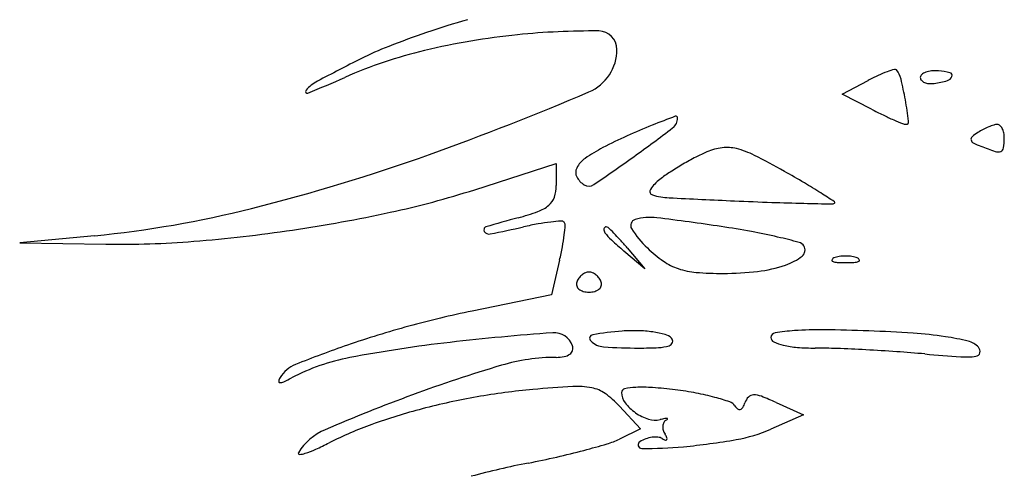
# Model space of a CAD drawing. Units: millimetres. Extents: x 11 to 116, y -49 to -1.
# Drawn here: x 48 to 48, y -6 to -6 of the extents above; entities that cross this region are included whole.
import ezdxf

# ---------------------------------------------------------------- set-up
doc = ezdxf.new("R2010")
doc.units = ezdxf.units.MM
doc.layers.add('arvore', color=40, linetype='Continuous')

msp = doc.modelspace()

# ---------------------------------------------------------------- linework, layer by layer
at = {"layer": 'arvore'}
for p, q in [((47.98866747452892, -6.409657409472238), (47.99100593052128, -6.408432168728758)), ((47.99131070224704, -6.411024275278542), (47.98866747452892, -6.409657409472238)), ((47.95551290559962, -6.418297711307169), (47.96288100955405, -6.415937502987795)), ((47.96288100955405, -6.415937502987795), (47.96288100955405, -6.417921175933024)), ((47.92119859289755, -6.422453491193345), (47.91446204071064, -6.423108552685925)), ((47.91446204071064, -6.423108552685925), (47.92222568637914, -6.423223295537262)), ((47.97088066527601, -6.425443210947002), (47.96898600997343, -6.42383907956232)), ((47.96927653389132, -6.423548555644423), (47.97088066527601, -6.425443210947002)), ((47.96317509542391, -6.424678430386869), (47.96243812419328, -6.427794661748528)), ((47.96243812419328, -6.427794661748528), (47.9552914624982, -6.429264057879131)), ((47.9685736976127, -6.437845721395554), (47.97047707506621, -6.439885498031536)), ((47.98272952039411, -6.437527281205398), (47.98518187295844, -6.438644647854566)), ((47.98518187295844, -6.438644647854566), (47.982241613813, -6.439927956835824)), ((47.97047707506621, -6.439885498031536), (47.9685736976127, -6.440820348746094))]:
    msp.add_line(p, q, dxfattribs=at)
for centre, radius, start, end in [((47.98078821164746, -6.491123613336349), 0.09191611109955439, 106.382146027419, 108.7939801238837), ((47.9786606838632, -6.484871809537132), 0.0853122163989963, 108.7939972131812, 111.2376841884389), ((47.96605446841662, -6.469049156309175), 0.06508662711591921, 95.884695968695, 103.3747118839948), ((47.96613171339575, -6.469798731598225), 0.06584017200547436, 89.4976295294855, 95.88468407198658), ((47.96669443909211, -6.405621045717631), 0.001660019113803112, 359.9999639347568, 89.49763371117695), ((47.9606055544086, -6.446132307924024), 0.04153089312666215, 103.3746606722472, 113.8620877212282), ((47.95804997355818, -6.431837783154485), 0.02841397975118089, 111.2376316183218, 116.7846131487626), ((47.96417497426172, -6.405621045699483), 0.004179483944187004, 293.2446421880141, 359.9999854266915), ((48.05277304661627, -6.619483628855427), 0.2386125144234686, 116.7845227032141, 117.8421952842223), ((47.99656839029504, -6.418045901869725), 0.01108563035958837, 110.2884978944343, 114.7986976952867), ((47.99686200261809, -6.418840126056459), 0.0119323890353846, 106.9522907753949, 110.288502934351), ((47.99343485517756, -6.407596956674219), 0.0001784876687425126, 39.53322033811218, 106.9522678800694), ((47.99201204336946, -6.408771220846937), 0.002023288413697004, 13.47775610117137, 39.53327349319689), ((47.99606396564319, -6.408158620164535), 0.0003422641779553324, 129.5614577077476, 179.9999859012111), ((47.99661169385036, -6.408821616815082), 0.001202247170561891, 109.7313090647812, 129.5614752796293), ((47.99693278219537, -6.40971685444854), 0.002153324531055117, 95.17314137236009, 109.731179884092), ((47.9970829050143, -6.411375015097015), 0.00381826705165526, 85.69223693777647, 95.17317247690366), ((47.9969127549214, -6.413633734490894), 0.006083386111295926, 75.84907052228051, 85.69215843103413), ((47.9983370233177, -6.407984740634511), 0.0002576095918856513, 340.0003253158003, 75.84904787516695), ((47.94298990899537, -6.41163256464035), 0.003549964872865228, 117.8421242747775, 139.3662910229473), ((47.89483018765483, -6.297436150745689), 0.1210635287678193, 292.1487371396969, 293.8620782106562), ((48.00048875892301, -6.426530826607937), 0.02043246073101283, 114.7987410083504, 117.6523817124044), ((47.96359965156005, -6.415580762035241), 0.031240301599964, 9.94264813417841, 13.47774652519217), ((47.99611263812517, -6.408158620271756), 0.0003909366599321593, 179.9999719422539, 221.3062763923112), ((47.99638203769256, -6.407921893157912), 0.0007495671847544933, 221.3063635710022, 246.7024213559246), ((47.99658021540609, -6.407461666965681), 0.001250648569516767, 246.7025872271303, 265.69949347089), ((47.99664785111892, -6.406562284958049), 0.002152570176588252, 265.6994179857915, 278.3496100390847), ((47.99540818043237, -6.398115944687184), 0.01068939905986218, 278.3496788369654, 285.0200028635321), ((47.9980258163156, -6.407871471958849), 0.0005887886839733821, 285.0200449405695, 340.0002712495388), ((47.94041396058051, -6.409422079862715), 0.0001555940639870094, 139.3662300924157, 292.1487628697624), ((47.86864406279869, -6.183209151684842), 0.2462398186629044, 289.64421181885, 293.2446115707311), ((47.94636159916595, -6.418602512687023), 0.04874119950102211, 7.642649587379918, 9.942654142409083), ((48.01094981524747, -6.373046482146741), 0.0427552047195003, 242.6555675409311, 244.2247598286543), ((48.01524449127877, -6.522205692343768), 0.1181169323602885, 110.6355381871255, 111.7262124119135), ((47.97268339455137, -6.411812629911132), 0.001144512306402979, 307.2779847120646, 1.752919650522706e-05), ((47.97367230317681, -6.411812629879655), 0.000155603680965484, 0.0001173387510877147, 110.6357122365805), ((48.00471189600027, -6.385964592133838), 0.02840984999506637, 244.2246626012393, 246.3562333172699), ((48.00655861146709, -6.381746529054674), 0.03301445792118766, 246.3561527584836, 247.8831772766697), ((47.99443282462759, -6.411583603580659), 0.0008075375042035065, 247.883245779318, 269.999947064993), ((47.99443282364838, -6.41215201880312), 0.0002391222817328229, 270.0000558621417, 7.642795943493462), ((47.99060452762899, -6.460370583533482), 0.05155336507124628, 111.7262018959307, 114.4597684915939), ((47.87891095608279, -6.288621023578266), 0.1559651895017206, 305.6726904142051, 307.2780918976051), ((48.00319009874683, -6.416719491447289), 0.004251200423415878, 122.3706802342052, 131.1594381873423), ((48.00426879377559, -6.418421189822446), 0.006265985852422189, 117.3463043774868, 122.3705683897129), ((48.00436586786217, -6.418608874171532), 0.006477288462659056, 112.4455970369596, 117.3463892602144), ((48.00402109248468, -6.417774276574299), 0.005574280594348252, 107.4357476108897, 112.445580004779), ((48.00269201113299, -6.41354243030036), 0.001138631811395521, 91.16952579935244, 107.4357022139957), ((48.00267583267818, -6.412749920345256), 0.0003459567384077406, 47.42856778167623, 91.16961945214828), ((48.00226824915737, -6.413193607085837), 0.000948436821225797, 26.80086967407509, 47.42853471703903), ((48.00172078931043, -6.413470165595548), 0.001561785737662161, 11.01451560226322, 26.80107308026986), ((48.00077506753129, -6.413654240617838), 0.002525255144214549, 359.9999091968061, 11.01444147441806), ((47.98912797239453, -6.457124439017058), 0.04798718089485476, 114.4598186894831, 117.344394266022), ((48.00058679031677, -6.413741505391037), 0.0002957465008792741, 131.159387766779, 192.5970572922759), ((48.00068256298352, -6.413720101434457), 0.0003938817802254188, 192.5972551608446, 242.8447696864131), ((48.00371455976694, -6.407809152989138), 0.007037097569128084, 242.8446380581842, 249.006345414627), ((47.99738327698921, -6.413654241758231), 0.005917045686294168, 351.5057538212431, 359.9999722899988), ((47.97368442946613, -6.427259960763926), 0.01436590668473225, 117.3443220964205, 124.8290724239388), ((47.98158024390991, -6.427040150480117), 0.01318706840236535, 112.8115863389328, 117.5978381791633), ((47.97851100145262, -6.41974286002327), 0.005270585769713612, 97.19124555834817, 112.8115117157837), ((47.97828709548422, -6.417968258368795), 0.003481914498987101, 75.88136373742483, 97.19129266571026), ((47.97724667021353, -6.422104666452846), 0.007747164384011322, 63.12834894825538, 75.88135695522651), ((48.01102508733477, -6.388758229064997), 0.02744252615279138, 249.0063772143014, 251.8616219514005), ((48.00272623991308, -6.414091116236655), 0.0007849561026139921, 251.861492724136, 288.9857620535062), ((48.00285720080243, -6.414471762963153), 0.0003824108443729836, 288.9858319594661, 351.5057223923694), ((47.89262074406999, -6.25037953612145), 0.1749184208208532, 284.1533587946433, 289.6442230155502), ((47.96681984715129, -6.41739381156183), 0.002346614258160162, 124.8290132072141, 153.3972245494829), ((47.86799049535674, -6.273408504879008), 0.1746915662903957, 304.2291245526782, 305.6727299207733), ((47.98853040831491, -6.440335749033387), 0.02818965905018425, 117.5978961846898, 120.3096934566614), ((47.94980011011855, -6.476271155407467), 0.06847048928243055, 60.56113060249805, 63.12833251308233), ((47.96550136900987, -6.416733487868932), 0.0008720255057373049, 153.3971737967511, 207.5569022713947), ((47.98139652054379, -6.429389789728667), 0.01512463854067765, 123.0135444087132, 127.3668124746767), ((47.98872528550891, -6.440669190483185), 0.02857587184079651, 120.3096139355201, 123.0136200693414), ((47.92990108118185, -6.511530479044048), 0.1089574162580307, 59.46202505489971, 60.56117886181191), ((47.96638330817712, -6.416273266451945), 0.0018668221922, 207.5568786649977, 238.2825341512935), ((47.97450629230929, -6.420366925880749), 0.003771783519081889, 127.3667445145353, 146.2063618719588), ((47.93061180686133, -6.340561148596471), 0.08162743350398524, 282.2194797405842, 287.7616512419522), ((47.95965907244558, -6.417921176175248), 0.003221937108471545, 341.1012023503294, 4.30743711310276e-06), ((47.96581409027478, -6.417194280612001), 0.0007841051916080455, 238.2825364842116, 304.2291223911292), ((47.97164775308169, -6.418453760925551), 0.0003320965185573607, 146.2062676102892, 253.9516803059533), ((47.95856822063386, -6.462937013353191), 0.05253818379063737, 57.56535028200435, 59.46202646549454), ((47.9611307438512, -6.41842500679514), 0.001666410824645561, 310.1545186291203, 341.1011821793668), ((47.97339804372027, -6.412369170967274), 0.006663427522368859, 253.9516148670206, 267.0228626165982), ((48.0117023838659, -5.675877116347316), 0.7441508979192002, 267.0227773425788, 267.4777052342784), ((47.99717589429652, -6.005650927745414), 0.4140572966739396, 267.4776619083048, 267.9456531847932), ((47.99025174853682, -6.198676018068817), 0.2209080557001562, 267.9457157605956, 268.6946835241478), ((47.9220433192323, -6.520414007225234), 0.1206386481573082, 56.87546513415013, 57.56530423627687), ((47.98792393114113, -6.419447885859832), 7.989613549783358e-05, 306.0002018428048, 56.8753346621528), ((47.91190079948581, -6.326835713681739), 0.09606876879915809, 275.553933028105, 284.1534291788898), ((47.91931724488825, -6.288406642714158), 0.1349909005387278, 278.4171379721132, 282.2193953790701), ((47.95372613554255, -6.399660620550755), 0.02192830790838601, 285.0707054277937, 289.9895948090718), ((47.96011327294876, -6.417219053499032), 0.003244248075350088, 289.9895727201146, 310.1545344369782), ((48.00619394567165, -5.499007933704497), 0.9207577409379673, 268.6947114339029, 268.8523893942401), ((47.9877599718376, -6.419222217651843), 0.0003588384114359705, 268.8523409564256, 306.000271413171), ((47.98795848410801, -6.526790260719373), 0.1097295786678159, 105.0706355181173, 106.6428070463752), ((47.96444464657207, -6.439184041422543), 0.01808133663574493, 96.5702294187289, 100.2405124348362), ((47.96481749230566, -6.442421511666403), 0.0213402056910726, 94.03134196227373, 96.57012869226698), ((47.96334130056853, -6.421475660839953), 0.0003424008322535564, 44.9999587194393, 94.03119349460546), ((47.97013623891109, -6.421524801358451), 0.0005496054479322097, 106.2042472039808, 212.2654346423603), ((47.97135426613979, -6.425716101720688), 0.004914303496628194, 83.00006012830791, 106.2043030261349), ((47.9439796294516, -6.648667026404418), 0.2295395147956719, 81.53790584571027, 83.00007430015165), ((47.91926382979172, -6.288044808870488), 0.1353566557674714, 274.6184935288954, 278.4170850142449), ((47.95660929193048, -6.421917739571093), 0.0002717441278448426, 106.6426709213303, 211.7048945109787), ((47.95681457238486, -6.421790930941334), 0.0005130333599567816, 211.7049525244056, 281.2348256795011), ((47.93355211384102, -6.304681243358537), 0.1199107758145108, 281.2348886482073, 282.7096616567156), ((47.96668766983169, -6.451599757949559), 0.03069803867003999, 100.2405474211736, 102.7096708001509), ((47.96334380525952, -6.421473156818259), 0.0003388591375543965, 356.0620429295695, 45.00003831122081), ((47.94568203386262, -6.420257352543182), 0.01804242795605868, 353.2402852013481, 356.062074335814), ((47.96764617760449, -6.421900299834725), 0.000474654213190571, 171.6295419335949, 216.2821314266218), ((47.96738187895014, -6.421861410033635), 0.0002075096917719359, 90.00009978145985, 171.6297620393397), ((47.96738187888395, -6.421907726193247), 0.0002538258513940113, 46.72072873531098, 90.00006663332121), ((47.95157464463107, -6.438694079726368), 0.02331136951207041, 44.99998786073256, 46.72066238001911), ((47.97750562365601, -6.4168722777898), 0.009264753586410754, 212.26549782634, 226.2269965658009), ((47.96565595595712, -6.502967567901599), 0.08223644171579404, 79.61368266591778, 81.53785891247577), ((47.97173806831503, -6.469784139751944), 0.04850022979896294, 76.75615185738388, 79.61368806970027), ((47.92345650031384, -6.339944805020401), 0.08328758542368771, 269.1532590303109, 274.6184694041963), ((47.94768032552607, -6.42049421434519), 0.01603014738778843, 349.3360872557656, 353.240302322304), ((47.97091876534518, -6.419497901534108), 0.004534376878017445, 216.282279918281, 227.3626636841732), ((47.99257859571532, -6.39597367754839), 0.03651151505190705, 227.3627915967694, 229.7466684133439), ((47.95599181382769, -6.434276921673195), 0.01706455680652659, 42.16263866228616, 45.0000098734214), ((47.94717661454252, -6.442259665635028), 0.02895707292362192, 40.25324270518292, 42.16275225801051), ((47.96775344391304, -6.486714308955563), 0.0658929829130578, 75.01437907868106, 76.75613724174083), ((47.93689435534888, -6.418463195964627), 0.02700567417811451, 346.6943618334816, 349.3360386381175), ((47.97967571878534, -6.4146071794924), 0.01240162833162961, 226.2270240081112, 234.8844213391949), ((47.98460306379726, -6.423767489951423), 0.0007300201736141885, 31.71742095086653, 75.01444713698987), ((47.98463685828707, -6.42374660390977), 0.0006902924216303698, 308.3589158718002, 31.71742505302579), ((47.97555195461628, -6.420471311915584), 0.005232703726176893, 234.8844248951, 251.3813516504603), ((47.9819604873659, -6.420364879011252), 0.005002951067623208, 288.7800822929439, 308.3588685957755), ((47.98784553064941, -6.424670373319124), 0.0001014516126888775, 151.6475092494462, 248.0254288201321), ((47.98806298822731, -6.424787718135782), 0.0003485499821320475, 111.9744910196096, 151.6476729428002), ((47.98833256310531, -6.423463380206634), 0.00140300183711158, 248.0254818589706, 265.9918379464165), ((47.98873821577582, -6.426461115021134), 0.002153041427985138, 98.69988920281564, 111.974436795109), ((47.98898514683549, -6.428074820943642), 0.003785530862119578, 89.99996302655603, 98.699927319153), ((47.98898515172115, -6.428074820943642), 0.003785530862119599, 81.300072680847, 90.00003697344357), ((47.98923208278083, -6.426461115021134), 0.002153041427985176, 68.02556320489099, 81.30011079718398), ((47.98963773545133, -6.423463380206634), 0.001403001837111562, 274.0081620535834, 291.9745181410294), ((47.98990731032934, -6.424787718135782), 0.0003485499821320828, 28.35232705719984, 68.02550898039), ((47.99012476790723, -6.424670373319124), 0.0001014516126890137, 291.9745711798679, 28.35249075055385), ((47.97606402674898, -6.418951347708024), 0.006836608044186419, 251.381376572107, 265.3154750731806), ((47.97954662769341, -6.413266100356203), 0.01250090925047243, 276.880562519337, 288.7800462971543), ((47.98898515051297, -6.414150220054871), 0.01073899789200158, 265.9917602146251, 269.9999934128512), ((47.98898514804368, -6.414150220054871), 0.01073899789200158, 270.0000065871484, 274.0082397853749), ((47.96598272301842, -6.427061884352931), 0.001324128119047475, 144.7221088170242, 161.5650981277835), ((47.96612903294613, -6.427165392127982), 0.001503349921416084, 129.4084854701717, 144.7221303333254), ((47.96603776386042, -6.427054312819401), 0.001359583935171781, 113.3046762969365, 129.4084867955467), ((47.96582825087519, -6.426567937101531), 0.0008300019963617835, 89.99998200843002, 113.3047113232742), ((47.96582825139645, -6.426567937101531), 0.0008300019963617769, 66.6952886767262, 90.00001799156959), ((47.96561873841122, -6.427054312819401), 0.001359583935171767, 50.59151320445329, 66.69532370306351), ((47.96552746932552, -6.427165392127982), 0.001503349921416092, 35.27786966667436, 50.59151452982835), ((47.96567377925322, -6.427061884352931), 0.001324128119047491, 18.43490187221612, 35.27789118297577), ((47.97792916422289, -6.396189969810159), 0.02967427564852435, 265.3154738633137, 270.0000118367283), ((47.97792916320745, -6.399861905818746), 0.02600233963993711, 270.0000157458277, 276.8805460340448), ((47.96525045289585, -6.426817795206098), 0.0005522479184958843, 161.5650757554038, 197.8553423319137), ((47.9653280461596, -6.426792799836313), 0.0006337677509861898, 197.8553594508843, 230.5915477683996), ((47.96557657477302, -6.426490324832777), 0.001025249039744708, 230.5916294544661, 255.1449847486975), ((47.96607992749863, -6.426490324832777), 0.001025249039744737, 284.8550152513026, 309.4083705455339), ((47.96632845611204, -6.426792799836313), 0.0006337677509861275, 309.4084522316001, 342.1446405491157), ((47.96640604937579, -6.426817795206098), 0.0005522479184959762, 342.1446576680863, 18.43492424459583), ((47.9658282506287, -6.425541453131608), 0.002006930373794475, 255.1450348481088, 270.000014477466), ((47.96582825164293, -6.425541453131608), 0.002006930373794485, 269.9999855225336, 284.8549651518912), ((47.97394734765555, -6.519999983001505), 0.09263395791402494, 101.6184641033064, 105.2614812703648), ((47.97235340644892, -6.514158018420439), 0.08657844813066917, 105.2614933191775, 109.0939945051334), ((47.9866359848137, -6.463790062217335), 0.03283945989162401, 89.30509298783346, 93.96328585099334), ((47.98506629443099, -6.59320378069058), 0.1622626975924697, 87.88004010243004, 89.30508236490493), ((47.97840859083781, -6.650333033502996), 0.2196857421995967, 94.13906577485204, 96.56189943720968), ((47.96267897630221, -6.432971878284569), 0.001756183462534167, 19.33989561752399, 94.13900613278064), ((47.96621877786253, -6.431731098202), 0.0003307189813128812, 100.0473879998851, 225.1649565927404), ((47.97076574456044, -6.457394165479194), 0.02639348798664439, 94.24751575308184, 100.0473604005303), ((47.96988384997573, -6.445519595518441), 0.01448621500705138, 88.59067365540818, 94.24759736735666), ((47.96995321655453, -6.442699611747479), 0.01166537821798499, 81.93632173930611, 88.59061650094198), ((47.97026793202406, -6.440478224819394), 0.00942180835924001, 75.06313014539147, 81.93633317510282), ((47.97236821971022, -6.432605160376887), 0.001273412683994884, 44.99999678313313, 75.06318565212415), ((47.97299960199177, -6.431973776989032), 0.0003805025161078329, 341.801670244931, 44.99987143938908), ((47.98268326552336, -6.431663221763621), 0.0004346684319439285, 99.385665547097, 180.0000305866536), ((47.98266952875554, -6.431663221848957), 0.00042093166412156, 180.0000199694915, 245.4242883714006), ((47.98565631004087, -6.449649859586991), 0.01866536051678128, 93.96328530168587, 99.38566260855855), ((47.98638847601243, -6.557482889723424), 0.1265173452287288, 86.0669628209203, 87.8799926463262), ((47.99250551964336, -6.468510099927109), 0.03733452431061206, 81.56790366416776, 86.06687783014804), ((47.99464808065319, -6.45405657468897), 0.02272305759815571, 76.26343162356761, 81.56784425583128), ((47.97775082565106, -6.529749906269906), 0.1030781178470584, 109.0940334390305, 111.8732008783728), ((47.96757886838281, -6.556185313244136), 0.1249172024916501, 96.56194536914893, 100.7672127568561), ((47.96369679707273, -6.432614646849835), 0.0006774928586769985, 342.901039791485, 19.3399081927858), ((47.96727317456319, -6.430670613010982), 0.001826172505416538, 225.1649488975813, 266.1244554981086), ((47.97034737382651, -6.385291854492131), 0.04730894315345918, 266.124401982558, 269.9999774114767), ((47.97034734373764, -6.396741310482234), 0.03585948716335342, 270.0000182748411, 272.8000382881177), ((47.97190755746794, -6.428641707065459), 0.003920959190840381, 272.7999991723169, 287.0528289098716), ((47.97292178744328, -6.431948196747861), 0.0004624137649874132, 287.0528273389837, 341.8018311559737), ((47.9844235047829, -6.427827905595429), 0.00463828660165883, 245.4243175559342, 256.726479262077), ((47.98529809613579, -6.42412039485972), 0.00844755764606456, 256.7265985510331, 265.4661541559259), ((47.98627963501134, -6.411742129043695), 0.02086467821310328, 265.4661801953812, 269.9142950922171), ((47.98616872288932, -6.485885403531277), 0.05327867923205155, 87.82167564231538, 89.91428853716289), ((47.98174772395119, -6.602114253235094), 0.1695915793553087, 86.93864695648905, 87.82168514053318), ((47.98101794178591, -6.615764329374962), 0.183261149962218, 86.06531101675037, 86.93872365126661), ((47.99959880380514, -6.433804083235934), 0.001874243008764648, 43.29223713030069, 76.26348285668895), ((48.00055823485665, -6.432900206026609), 0.0005560996356315928, 346.6162595586244, 43.29219820037844), ((47.94774637134584, -6.451895535298412), 0.01875842648754399, 100.7672061522239, 117.8233117505019), ((47.96286219607946, -6.450815555127669), 0.01737268845872592, 89.99994456057391, 106.5281066929007), ((47.96286221387644, -6.429621303250862), 0.003821563418097346, 269.9999852000773, 280.990508669243), ((47.963342712617, -6.43209545386744), 0.001301186400023427, 280.9905991687205, 305.5335325294551), ((47.96371821424579, -6.432621234059958), 0.0006550855688332569, 305.5334049322412, 342.9009438905059), ((47.98475316428496, -6.561459740305118), 0.1288282529131495, 84.92791774929138, 86.06534422544159), ((48.01044893910478, -6.271951606413815), 0.1618179795289898, 264.9279020880448, 266.0758707255458), ((47.99985367872487, -6.426409899660634), 0.006996715178013478, 266.075856847538, 277.2950257620249), ((48.00068850166069, -6.432931200922731), 0.0004221962233509465, 277.2949691638909, 346.6162633655011), ((47.94043520158696, -6.436798771710251), 0.002916402530178927, 111.8731968522179, 148.2825708037269), ((47.99426493456696, -6.556638961350451), 0.1277571316067796, 106.5280818608411, 110.3227783022017), ((47.93876905147216, -6.435769037516287), 0.0009577272852195948, 148.2825000532594, 169.0722421048021), ((47.93285239310314, -6.42367442822205), 0.01315178304654056, 294.4130863362241, 297.823308606176), ((47.93793799598167, -6.435608583629325), 0.0001113239073137837, 169.0723614873488, 267.7780241012056), ((47.93796408294, -6.434936244549483), 0.0007841688877409311, 267.7780215488029, 294.4129809730978), ((47.97044228926703, -6.541775145031288), 0.1058709721683184, 93.29475000407885, 95.23863459515857), ((47.96475763306404, -6.443027901930087), 0.006960237987274342, 79.11631231399979, 93.29471543977112), ((47.96549022868604, -6.439217721344157), 0.003080267311777683, 54.45276973983499, 79.11622879034317), ((47.96910843986466, -6.436611010341259), 0.0003329471470624352, 101.9027128193203, 179.9999243688747), ((47.97036033542223, -6.442550269500096), 0.006402711709452897, 92.74854198240617, 101.9027447288176), ((47.97064819090325, -6.448546217155915), 0.01240556512006523, 85.75010161578898, 92.7485530270481), ((47.96850383026138, -6.477402447148997), 0.04134136115155548, 82.89482399341742, 85.75006873073404), ((48.00883028711004, -6.595965477793364), 0.169694279700026, 110.3228593336531, 113.1854367893727), ((47.96614127259661, -6.496710841487619), 0.06059534335411455, 99.89980392118876, 104.6800995954578), ((47.96649773093053, -6.498753418648185), 0.06266879072510403, 95.23861377458428, 99.8997847870013), ((47.96226258715592, -6.443734818191324), 0.008632008819944453, 43.01888899695864, 54.45273564741855), ((47.97031260614801, -6.436611008176037), 0.001537113430418662, 180.0000643262077, 217.2995409608091), ((47.96962647135881, -6.468395907099527), 0.03226512367691005, 79.49237630475265, 82.89480806985618), ((47.97163531174446, -6.457565236345168), 0.02124973132419433, 74.83969100103042, 79.49238573876971), ((47.97196757016281, -6.456338945063315), 0.01997922513983435, 70.81540465103444, 74.8396757413218), ((47.98121504472519, -6.437986945071479), 0.001388449781937782, 136.1590848608076, 161.5651033373162), ((47.98066898681498, -6.437462545100409), 0.0006313668466226307, 90.41670948912748, 136.1590986382081), ((47.98067872066306, -6.43880032397805), 0.001969181136134101, 68.89288844786633, 90.41682802818674), ((47.97252367499107, -6.459926694784649), 0.02461489404984034, 65.5045655202042, 68.8927910506732), ((47.96450582166248, -6.490468230383691), 0.05414205790015979, 104.6800485970767, 109.7111847945057), ((47.97248785892355, -6.434953939793196), 0.004271633546067425, 217.2995129699658, 234.705657594134), ((47.97824524056248, -6.438296309180551), 0.0008756690508501675, 31.86950734981227, 70.81531582543575), ((47.97984403816481, -6.437302323163216), 0.001006925429079633, 211.8696186178157, 232.5704823008285), ((47.97939646504721, -6.437887100507758), 0.0002705245611501101, 232.570401381201, 287.4712591870427), ((47.97935427045477, -6.437753041620262), 0.0004110669709349707, 287.471246952871, 329.1902199947936), ((47.97788534676171, -6.436877050488782), 0.002121358547970274, 329.1902896610358, 341.5651384514411), ((47.97258273749425, -6.434819904252869), 0.004435851295521171, 234.7056999010397, 251.8101229570154), ((47.9744044059757, -6.447472386531864), 0.008675906614249655, 101.5771553639712, 104.3948198269677), ((47.97280315590364, -6.439655876514401), 0.0006970701924147821, 83.73186688148155, 101.5772680792936), ((47.97287546189884, -6.438997580666033), 3.481527101228068e-05, 318.4050450350524, 83.73191445757513), ((47.95731833490302, -6.470406813733966), 0.03283195691709702, 109.7111173128527, 117.0289673392983), ((47.97178226607779, -6.437255992461836), 0.001871620367861403, 251.8102180717573, 284.3948282760114), ((47.97355432199707, -6.439709958960854), 0.001072742114177581, 176.334506830644, 196.2845451197128), ((47.97325908770483, -6.439691044717158), 0.0007769025699441681, 152.4180432167542, 176.3345688167397), ((47.97301332793315, -6.439562661745406), 0.0004996300455052237, 119.1349845986759, 152.4181852023188), ((47.97252490451206, -6.438686392783019), 0.0005035672096366784, 299.1347195621458, 318.4047331248447), ((47.94410141513498, -6.444835612567225), 0.005286059010088535, 113.1854951224629, 148.282491058037), ((47.97189596451719, -6.443410941372299), 0.002773351847208147, 97.8194541580977, 110.0155962687925), ((47.97182907320234, -6.442923798856391), 0.002281638232639722, 84.49598264307507, 97.81963887128187), ((47.9719594869424, -6.441570384837611), 0.000921955457209751, 58.28250573289838, 84.49592175986663), ((47.97397499168557, -6.439587070811548), 0.001510993736026009, 196.2845046356606, 211.7174737462761), ((47.97046644650204, -6.441755472342926), 0.002613549209095032, 23.77764963201777, 31.71750010010929), ((47.97268943156755, -6.440776054767035), 0.0001843679911893105, 328.7589314605353, 23.77764773423035), ((47.97675315234673, -6.427353059754758), 0.01372046813583236, 279.9367097619648, 293.5794278811168), ((47.92954830519472, -6.415973126388714), 0.02827615112104723, 294.2757059141966, 297.028979433745), ((47.94817575234681, -6.376684645795969), 0.06739012558229517, 284.7859125096597, 286.6278175718201), ((47.96539901152889, -6.434356616221528), 0.007201282516327378, 286.6277791647261, 296.1581331462561), ((47.97059577303328, -6.4413429367902), 0.0003298515054349774, 122.3186551340589, 269.3331595717977), ((47.97188500218857, -6.443380835659802), 0.002741312394093028, 110.0156853511508, 122.3185505138833), ((47.97099879341661, -6.406717244876269), 0.03495788878662569, 269.3331448926098, 275.4898138611494), ((47.97321305353626, -6.439542068028594), 0.001462472835478251, 238.2826092260804, 250.1601505745321), ((47.97275374540929, -6.440815067846465), 0.0001091463812170354, 250.1599560624629, 328.7590203269068), ((47.96839898636274, -6.379666616262206), 0.06213316256874364, 275.4897967714868, 279.9367661841056), ((47.93969072199057, -6.442109650720063), 0.0001009763678938891, 148.2824410644049, 273.1185684249497), ((47.9395808699856, -6.440093385150256), 0.002120232248413275, 273.1185577734825, 287.7788536832753), ((47.93750017395991, -6.43360451171241), 0.008934538848761261, 287.7787810546662, 294.2757565979422), ((47.94418689514647, -6.36027855348825), 0.0842765540623798, 281.0603871155575, 282.8376665678978), ((47.94634480390034, -6.369748086098063), 0.07456426195217636, 282.837714447527, 284.7859532037268), ((47.97455931407378, -6.515656805907987), 0.07404238086489812, 101.0603584500653, 105.1579451137001)]:
    msp.add_arc(centre, radius, start, end, dxfattribs=at)

doc.saveas('drawing.dxf')
